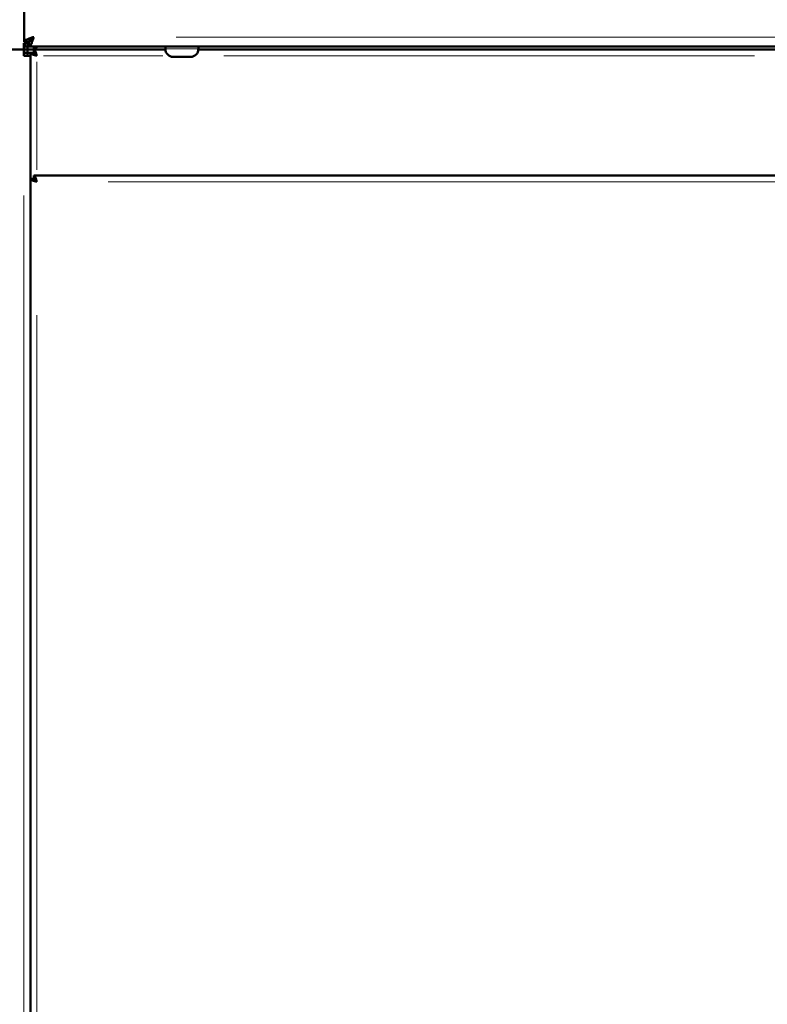
# Model space of a CAD drawing. Units: millimetres. Extents: x 793 to 4311, y 1432 to 5454.
# Drawn here: x 1168 to 1405, y 4262 to 4575 of the extents above; entities that cross this region are included whole.
import ezdxf

# ---------------------------------------------------------------- set-up
doc = ezdxf.new("R2010")
doc.units = ezdxf.units.MM
doc.header["$LTSCALE"] = 10
doc.layers.add('A1 contornos visíveis', color=7, linetype='Continuous', lineweight=50)
doc.layers.add('B1 arestas tangentes', color=7, linetype='Continuous', lineweight=13)

msp = doc.modelspace()

# ---------------------------------------------------------------- linework, layer by layer
at = {"layer": 'A1 contornos visíveis'}
for p, q in [((1169.14, 4567.71), (1169.14, 5174.71)), ((1168.96, 4567.21), (1170.64, 4567.21)), ((1169.07, 4566.56), (1169.14, 4566.56)), ((1169.14, 4566.21), (1169.13, 4566.21)), ((1169.14, 4567.71), (1170.64, 4567.71)), ((1169.14, 4566.21), (1169.14, 4565.21)), ((1170.14, 4566.21), (1169.14, 4566.21)), ((1170.14, 4566.21), (1169.14, 4566.21)), ((1169.33, 4566.81), (1169.33, 4567.21)), ((1170.14, 4566.21), (1170.14, 4567.21)), ((1170.64, 4566.21), (1170.14, 4566.21)), ((1170.14, 4566.21), (1170.14, 4565.21)), ((1170.64, 4566.21), (1170.64, 4567.71)), ((2060.95, 4566.21), (1170.64, 4566.21)), ((1170.68, 4566.21), (1170.68, 4566.21)), ((1171.14, 4567.91), (1171.14, 4568.52)), ((1171.14, 4566.61), (1171.14, 4566.61)), ((1172.14, 4565.21), (1172.14, 4566.21)), ((1213.89, 4565.41), (1213.89, 4566.21)), ((1224.39, 4565.41), (1224.39, 4566.21)), ((1053.14, 4565.21), (1169.14, 4565.21)), ((1168.97, 4563.21), (1171.14, 4563.21)), ((1169.14, 4564.21), (1169.13, 4564.21)), ((1169.14, 4565.21), (1169.14, 4564.21)), ((1169.14, 4565.21), (1170.14, 4565.21)), ((1170.14, 4564.21), (1169.14, 4564.21)), ((1169.14, 4564.21), (1170.14, 4564.21)), ((1172.14, 4565.21), (1170.14, 4565.21)), ((1170.14, 4564.21), (1170.14, 4565.21)), ((1170.14, 4563.21), (1170.14, 4564.21)), ((1171.14, 4564.21), (1170.14, 4564.21)), ((1171.14, 4524.21), (1171.14, 4564.21)), ((1171.14, 4564.21), (1172.14, 4564.21)), ((1171.14, 4563.21), (1171.14, 4564.21)), ((1171.14, 4524.21), (1171.14, 4563.21)), ((1172.14, 4565.21), (1213.9, 4565.21)), ((1172.14, 4565.21), (1172.14, 4564.21)), ((1172.14, 4564.21), (1172.19, 4564.21)), ((1221.89, 4562.91), (1216.39, 4562.91)), ((1224.38, 4565.21), (1408.9, 4565.21)), ((1172.14, 4525.21), (1172.14, 4524.21)), ((1172.14, 4525.21), (1625.13, 4525.21)), ((1171.14, 3676.21), (1171.14, 4524.21)), ((1171.14, 4524.21), (1172.14, 4524.21))]:
    msp.add_line(p, q, dxfattribs=at)
for centre, start, end in [((1216.39, 4565.41), 180, 270), ((1221.89, 4565.41), 270, 0)]:
    msp.add_arc(centre, 2.5, start, end, dxfattribs=at)
for centre, major_axis, ratio, start_param, end_param in [((1169.14, 4567.21), (0, -2), 0.086343, 4.712389, 6.283185), ((1169.14, 4567.21), (0, -1), 0.086343, 4.712389, 6.283185), ((1169.14, 4563.21), (0, 2), 0.083045, 0, 1.570796), ((1169.14, 4563.21), (0, 1), 0.083045, 0, 1.570796)]:
    msp.add_ellipse(centre, major_axis=major_axis, ratio=ratio, start_param=start_param, end_param=end_param, dxfattribs=at)
for points, knots in [([(1169.14, 4567.71), (1169.14, 4567.84), (1169.22, 4567.96), (1169.52, 4568.21), (1169.74, 4568.34), (1170.29, 4568.59), (1170.63, 4568.71), (1171.35, 4568.96), (1171.74, 4569.09), (1172.14, 4569.21)], [0, 0, 0, 0, 0.25, 0.25, 0.5, 0.5, 0.75, 0.75, 1, 1, 1, 1]), ([(1170.64, 4567.71), (1170.64, 4567.84), (1170.68, 4567.96), (1170.75, 4568.09), (1170.83, 4568.21), (1170.94, 4568.34), (1171.08, 4568.46), (1171.22, 4568.59), (1171.38, 4568.71), (1171.56, 4568.84), (1171.74, 4568.96), (1171.94, 4569.09), (1172.14, 4569.21)], [0, 0, 0, 0, 0.25, 0.25, 0.25, 0.5, 0.5, 0.5, 0.75, 0.75, 0.75, 1, 1, 1, 1]), ([(1172.14, 4569.21), (1172.01, 4568.82), (1171.89, 4568.43), (1171.64, 4567.7), (1171.51, 4567.37), (1171.26, 4566.81), (1171.14, 4566.59), (1170.89, 4566.29), (1170.77, 4566.21), (1170.64, 4566.21)], [0, 0, 0, 0, 0.25, 0.25, 0.5, 0.5, 0.75, 0.75, 1, 1, 1, 1]), ([(1172.14, 4569.21), (1172.01, 4569.02), (1171.89, 4568.82), (1171.76, 4568.64), (1171.64, 4568.46), (1171.51, 4568.29), (1171.39, 4568.15), (1171.26, 4568.01), (1171.14, 4567.9), (1171.01, 4567.83), (1170.89, 4567.75), (1170.77, 4567.71), (1170.64, 4567.71)], [0, 0, 0, 0, 0.25, 0.25, 0.25, 0.5, 0.5, 0.5, 0.75, 0.75, 0.75, 1, 1, 1, 1]), ([(1169.14, 4566.56), (1169.15, 4566.56), (1169.17, 4566.57), (1169.2, 4566.58), (1169.22, 4566.59), (1169.25, 4566.61), (1169.26, 4566.62), (1169.29, 4566.65), (1169.3, 4566.67), (1169.32, 4566.73), (1169.33, 4566.77), (1169.33, 4566.81)], [-0.03380023, -0.03380023, -0.03380023, -0.03380023, -0.0291381, -0.0291381, -0.02447597, -0.02447597, -0.01835698, -0.01835698, -0.01223798, -0.01223798, 0, 0, 0, 0]), ([(1173.21, 4566.21), (1173.19, 4566.17), (1173.16, 4566.13), (1172.97, 4565.81), (1172.81, 4565.59), (1172.47, 4565.29), (1172.31, 4565.21), (1172.14, 4565.21)], [0.4645663, 0.4645663, 0.4645663, 0.4645663, 0.5, 0.5, 0.75, 0.75, 1, 1, 1, 1]), ([(1173.14, 4563.21), (1172.88, 4563.29), (1172.61, 4563.38), (1172.13, 4563.54), (1171.91, 4563.63), (1171.54, 4563.79), (1171.39, 4563.88), (1171.19, 4564.04), (1171.14, 4564.13), (1171.14, 4564.21)], [0, 0, 0, 0, 0.25, 0.25, 0.5, 0.5, 0.75, 0.75, 1, 1, 1, 1]), ([(1172.14, 4565.21), (1172.22, 4565.21), (1172.31, 4565.16), (1172.47, 4564.96), (1172.56, 4564.81), (1172.72, 4564.44), (1172.81, 4564.22), (1172.97, 4563.74), (1173.05, 4563.47), (1173.14, 4563.21)], [0, 0, 0, 0, 0.25, 0.25, 0.5, 0.5, 0.75, 0.75, 1, 1, 1, 1]), ([(1173.14, 4563.21), (1173.01, 4563.29), (1172.88, 4563.38), (1172.75, 4563.46), (1172.63, 4563.54), (1172.52, 4563.63), (1172.43, 4563.71), (1172.34, 4563.79), (1172.26, 4563.88), (1172.21, 4563.96), (1172.16, 4564.04), (1172.14, 4564.13), (1172.14, 4564.21)], [0, 0, 0, 0, 0.25, 0.25, 0.25, 0.5, 0.5, 0.5, 0.75, 0.75, 0.75, 1, 1, 1, 1]), ([(1172.14, 4564.21), (1172.22, 4564.21), (1172.31, 4564.19), (1172.39, 4564.14), (1172.47, 4564.09), (1172.56, 4564.01), (1172.64, 4563.92), (1172.72, 4563.83), (1172.81, 4563.72), (1172.89, 4563.59), (1172.97, 4563.47), (1173.05, 4563.34), (1173.14, 4563.21)], [0, 0, 0, 0, 0.25, 0.25, 0.25, 0.5, 0.5, 0.5, 0.75, 0.75, 0.75, 1, 1, 1, 1]), ([(1172.45, 4564.1), (1172.48, 4564.04), (1172.51, 4563.99), (1172.6, 4563.85), (1172.66, 4563.76), (1172.79, 4563.57), (1172.86, 4563.48), (1172.95, 4563.36), (1172.97, 4563.33), (1173, 4563.3)], [-0.1241413, -0.1241413, -0.1241413, -0.1241413, -0.1036944, -0.1036944, -0.0691301, -0.0691301, -0.0345659, -0.0345659, -0.0231249, -0.0231249, -0.0231249, -0.0231249]), ([(1172.14, 4525.21), (1172.22, 4525.21), (1172.31, 4525.16), (1172.47, 4524.96), (1172.56, 4524.81), (1172.72, 4524.44), (1172.81, 4524.22), (1172.97, 4523.74), (1173.05, 4523.47), (1173.14, 4523.21)], [0, 0, 0, 0, 0.25, 0.25, 0.5, 0.5, 0.75, 0.75, 1, 1, 1, 1]), ([(1173.14, 4523.21), (1172.88, 4523.29), (1172.61, 4523.38), (1172.13, 4523.54), (1171.91, 4523.63), (1171.54, 4523.79), (1171.39, 4523.88), (1171.19, 4524.04), (1171.14, 4524.13), (1171.14, 4524.21)], [0, 0, 0, 0, 0.25, 0.25, 0.5, 0.5, 0.75, 0.75, 1, 1, 1, 1]), ([(1172.14, 4524.21), (1172.22, 4524.21), (1172.31, 4524.19), (1172.39, 4524.14), (1172.47, 4524.09), (1172.56, 4524.01), (1172.64, 4523.92), (1172.72, 4523.83), (1172.81, 4523.72), (1172.89, 4523.59), (1172.97, 4523.47), (1173.05, 4523.34), (1173.14, 4523.21)], [0, 0, 0, 0, 0.25, 0.25, 0.25, 0.5, 0.5, 0.5, 0.75, 0.75, 0.75, 1, 1, 1, 1]), ([(1173.14, 4523.21), (1173.01, 4523.29), (1172.88, 4523.38), (1172.75, 4523.46), (1172.63, 4523.54), (1172.52, 4523.63), (1172.43, 4523.71), (1172.34, 4523.79), (1172.26, 4523.88), (1172.21, 4523.96), (1172.16, 4524.04), (1172.14, 4524.13), (1172.14, 4524.21)], [0, 0, 0, 0, 0.25, 0.25, 0.25, 0.5, 0.5, 0.5, 0.75, 0.75, 0.75, 1, 1, 1, 1])]:
    msp.add_open_spline(points, degree=3, knots=knots, dxfattribs=at)
at = {"layer": 'B1 arestas tangentes'}
for p, q in [((1168.96, 4568.9), (1168.96, 4599.27)), ((2030.94, 4569.21), (1217.34, 4569.21)), ((1169.32, 4566.81), (1169.07, 4566.81)), ((1169.14, 4566.23), (1169.14, 4566.55)), ((1169.14, 4563.26), (1169.14, 4564.16)), ((1171.23, 4564.01), (1171.23, 4564.01)), ((1172.55, 4564.01), (1172.5, 4564.01)), ((1175.24, 4563.21), (1213.1, 4563.21)), ((1224.32, 4565.41), (1213.95, 4565.41)), ((1232.43, 4563.21), (1400.84, 4563.21)), ((1173.14, 4561.31), (1173.14, 4527.11)), ((1195.69, 4523.21), (1601.59, 4523.21)), ((1168.97, 3721.51), (1168.97, 4518.91)), ((1173.14, 3719.51), (1173.14, 4480.91))]:
    msp.add_line(p, q, dxfattribs=at)

doc.saveas('drawing.dxf')
